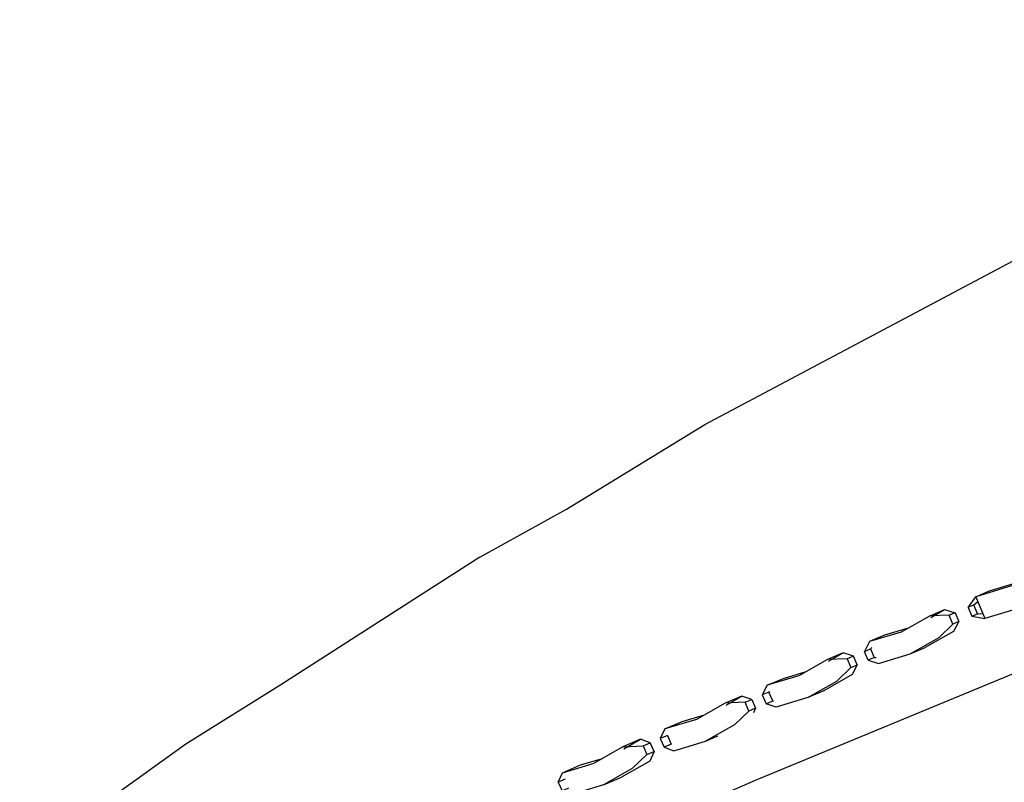
# Model space of a CAD drawing. Units: metres. Extents: x -0.329 to 0.392, y -0.525 to 0.317.
# Drawn here: x -0.218 to -0.177, y 0.25 to 0.281 of the extents above; entities that cross this region are included whole.
import ezdxf

# ---------------------------------------------------------------- set-up
doc = ezdxf.new("R2010")
doc.units = ezdxf.units.M
doc.header["$MEASUREMENT"] = 0

# ---------------------------------------------------------------- blocks, each defined once
blk = doc.blocks.new('57c90041-248c-4956-9753-79155c0f7547')
at = {"color": 154, "true_color": 0x1c59b1}
for p, q in [((-0.179417, 0.2571), (-0.179654, 0.256999)), ((-0.178501, 0.257056), (-0.178286, 0.257068)), ((-0.184616, 0.255108), (-0.184005, 0.255454)), ((-0.182732, 0.255258), (-0.182656, 0.25526)), ((-0.18705, 0.253842), (-0.187022, 0.253868)), ((-0.187597, 0.253181), (-0.187687, 0.252992)), ((-0.193044, 0.251597), (-0.194225, 0.25093))]:
    blk.add_line(p, q, dxfattribs=at)
for p, q in [((-0.181258, 0.255412), (-0.180651, 0.25567)), ((-0.1848, 0.253899), (-0.185455, 0.253621)), ((-0.189651, 0.25183), (-0.189146, 0.252044)), ((-0.193844, 0.25004), (-0.193105, 0.250354))]:
    blk.add_line(p, q)
for points in [[(-0.198915, 0.25938, 0), (-0.195354, 0.26135, 0), (-0.18968, 0.264821, 0), (-0.186362, 0.266579, 0), (-0.176593, 0.271767, 0), (-0.166254, 0.276719, 0), (-0.154973, 0.281428, 0)], [(-0.198915, 0.25938, 0), (-0.207065, 0.254136, 0), (-0.210963, 0.251703, 0), (-0.217781, 0.246817, 0)]]:
    blk.add_polyline3d(points)
for points in [[(-0.175062, 0.259131, 0), (-0.176879, 0.258268, 0), (-0.17857, 0.257756, 0), (-0.178, 0.257999, 0), (-0.17648, 0.258457, 0)], [(-0.174696, 0.258235, 0), (-0.176511, 0.257373, 0), (-0.178201, 0.256861, 0)], [(-0.178884, 0.257319, 0), (-0.17857, 0.257756, 0), (-0.178201, 0.256861, 0)], [(-0.17865, 0.257419, 0), (-0.178884, 0.257319, 0), (-0.178735, 0.256957, 0), (-0.178201, 0.256861, 0)], [(-0.178735, 0.256957, 0), (-0.178501, 0.257056, 0), (-0.17865, 0.257419, 0), (-0.17849, 0.257561, 0)], [(-0.180445, 0.256974, 0), (-0.181629, 0.256306, 0), (-0.182929, 0.255914, 0)], [(-0.180074, 0.25608, 0), (-0.179504, 0.256636, 0), (-0.179654, 0.256999, 0), (-0.180445, 0.256974, 0), (-0.179853, 0.257226, 0)], [(-0.180417, 0.256906, 0), (-0.179853, 0.257226, 0), (-0.179417, 0.2571, 0), (-0.179267, 0.256737, 0), (-0.179504, 0.256636, 0)], [(-0.181342, 0.256468, 0), (-0.182307, 0.256178, 0), (-0.182929, 0.255914, 0), (-0.183138, 0.255512, 0)], [(-0.179267, 0.256737, 0), (-0.179483, 0.256332, 0), (-0.180651, 0.25567, 0)], [(-0.182829, 0.255673, 0), (-0.182883, 0.25562, 0), (-0.182732, 0.255258, 0), (-0.182986, 0.25515, 0), (-0.182556, 0.255021, 0), (-0.181258, 0.255412, 0), (-0.180074, 0.25608, 0)], [(-0.183583, 0.255322, 0), (-0.18384, 0.255212, 0), (-0.183689, 0.25485, 0), (-0.183431, 0.254959, 0), (-0.183583, 0.255322, 0), (-0.184005, 0.255454, 0), (-0.184646, 0.255181, 0)], [(-0.182986, 0.25515, 0), (-0.183138, 0.255512, 0), (-0.182883, 0.25562, 0)], [(-0.18384, 0.255212, 0), (-0.184646, 0.255181, 0), (-0.18583, 0.254514, 0)], [(-0.185455, 0.253621, 0), (-0.184273, 0.254289, 0), (-0.183689, 0.25485, 0)], [(-0.183431, 0.254959, 0), (-0.183632, 0.254561, 0), (-0.1848, 0.253899, 0)], [(-0.18583, 0.254514, 0), (-0.187129, 0.254122, 0), (-0.187323, 0.253726, 0)], [(-0.187129, 0.254122, 0), (-0.186461, 0.254405, 0), (-0.185522, 0.254687, 0)], [(-0.188813, 0.25331, 0), (-0.18816, 0.25368, 0), (-0.188846, 0.253389, 0), (-0.190029, 0.252721, 0)], [(-0.188026, 0.253426, 0), (-0.18775, 0.253543, 0), (-0.18816, 0.25368, 0)], [(-0.186897, 0.25348, 0), (-0.18705, 0.253842, 0), (-0.187323, 0.253726, 0), (-0.18717, 0.253364, 0)], [(-0.185455, 0.253621, 0), (-0.186753, 0.25323, 0), (-0.18717, 0.253364, 0), (-0.186897, 0.25348, 0), (-0.186859, 0.253481, 0)], [(-0.18775, 0.253543, 0), (-0.187597, 0.253181, 0), (-0.187873, 0.253064, 0), (-0.188026, 0.253426, 0), (-0.188846, 0.253389, 0)], [(-0.191328, 0.25233, 0), (-0.190616, 0.252632, 0), (-0.1897, 0.252907, 0)], [(-0.187873, 0.253064, 0), (-0.188469, 0.252497, 0), (-0.189651, 0.25183, 0)], [(-0.190029, 0.252721, 0), (-0.191328, 0.25233, 0), (-0.191508, 0.25194, 0)], [(-0.191217, 0.252063, 0), (-0.191508, 0.25194, 0), (-0.191354, 0.251578, 0)], [(-0.191217, 0.252063, 0), (-0.191064, 0.251702, 0), (-0.191354, 0.251578, 0), (-0.190949, 0.251439, 0), (-0.189651, 0.25183, 0)], [(-0.193009, 0.251514, 0), (-0.192316, 0.251906, 0), (-0.193044, 0.251597, 0), (-0.19221, 0.25164, 0), (-0.192056, 0.251278, 0)], [(-0.192664, 0.250707, 0), (-0.192056, 0.251278, 0), (-0.191763, 0.251403, 0), (-0.191917, 0.251764, 0)], [(-0.19221, 0.25164, 0), (-0.191917, 0.251764, 0), (-0.192316, 0.251906, 0)], [(-0.191763, 0.251403, 0), (-0.191936, 0.251016, 0), (-0.193105, 0.250354, 0)], [(-0.195692, 0.250154, 0), (-0.195524, 0.250538, 0), (-0.194225, 0.25093, 0)], [(-0.195524, 0.250538, 0), (-0.194774, 0.250857, 0), (-0.193877, 0.251126, 0)], [(-0.192664, 0.250707, 0), (-0.193844, 0.25004, 0), (-0.195142, 0.249649, 0), (-0.195537, 0.249793, 0), (-0.195256, 0.249912, 0)], [(-0.195411, 0.250273, 0), (-0.195692, 0.250154, 0), (-0.195537, 0.249793, 0)]]:
    blk.add_polyline3d(points, dxfattribs=at)
at = {"color": 214, "true_color": 0xb11c95}
blk.add_polyline3d([(-0.204684, 0.242593, 0), (-0.196888, 0.246188, 0), (-0.187609, 0.250232, 0), (-0.176627, 0.254768, 0)], dxfattribs=at)

msp = doc.modelspace()

# ---------------------------------------------------------------- block references
msp.add_blockref('57c90041-248c-4956-9753-79155c0f7547', (0, 0))

doc.saveas('drawing.dxf')
